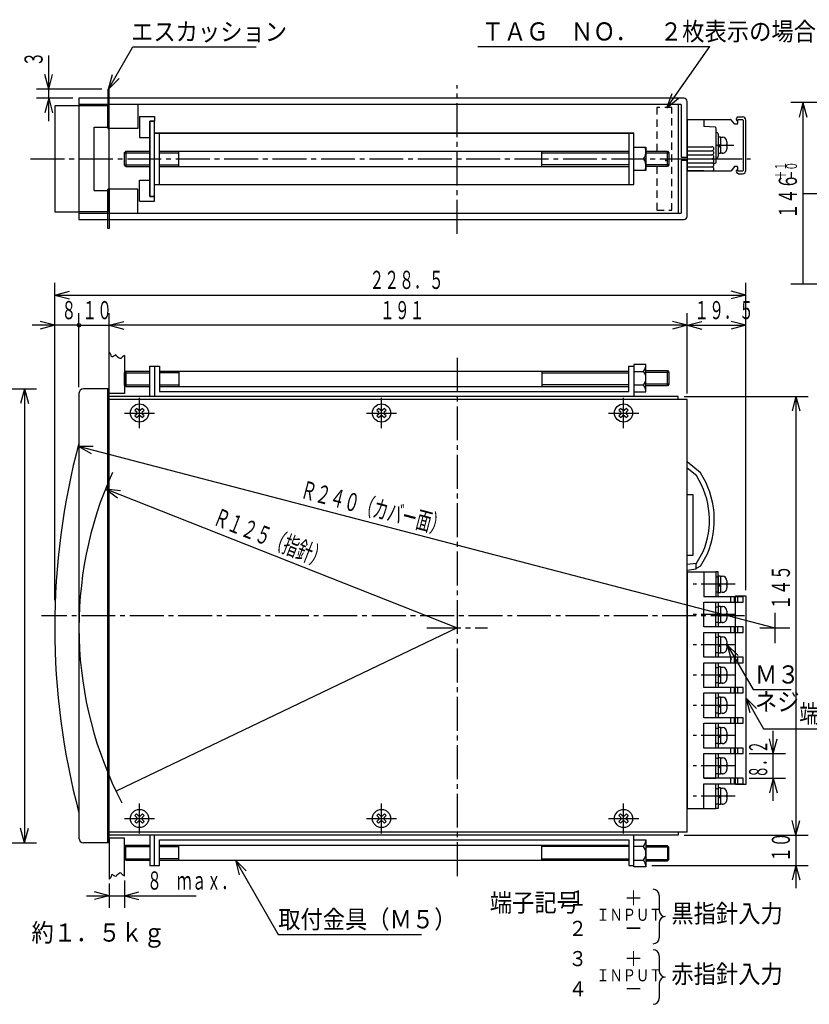
# Model space of a CAD drawing. Extents: x -16 to 290, y -8 to 178.
# Drawn here: x 55 to 186, y 16 to 178 of the extents above; entities that cross this region are included whole.
import ezdxf

# ---------------------------------------------------------------- set-up
doc = ezdxf.new("R2010")
doc.units = 0
for name, pattern in [('LTYPE1', [8, 5.6, -0.8, 0.8, -0.8]), ('LTYPE2', [8, 6, -0.4, 0.4, -0.4, 0.4, -0.4]), ('LTYPE3', [2, 1.2, -0.8])]:
    doc.linetypes.add(name, pattern=pattern)
doc.layers.get('0').update_dxf_attribs({"linetype": 'CONTINUOUS'})
doc.styles.add('KANJI0', font='txt.shx', dxfattribs={"width": 0.6, "height": 3, "bigfont": 'extfont.shx'})
doc.styles.add('KANJI1', font='txt.shx', dxfattribs={"width": 0.9, "height": 3, "bigfont": 'extfont.shx'})
doc.styles.add('KANJI2', font='txt.shx', dxfattribs={"width": 0.6, "height": 1.8, "bigfont": 'extfont.shx'})
doc.styles.add('KANJI4', font='txt.shx', dxfattribs={"width": 0.9, "height": 2.5, "bigfont": 'extfont.shx'})
doc.styles.add('KANJI5', font='txt.shx', dxfattribs={"width": 0.9, "height": 3, "bigfont": 'extfont.shx'})
doc.styles.add('KANJI6', font='txt.shx', dxfattribs={"width": 0.8, "height": 2, "bigfont": 'extfont.shx'})
doc.styles.add('KANJI7', font='txt.shx', dxfattribs={"width": 0.5, "height": 3, "bigfont": 'extfont.shx'})
doc.styles.add('KANJI8', font='txt.shx', dxfattribs={"width": 0.833333, "height": 3, "bigfont": 'extfont.shx'})

msp = doc.modelspace()

# ---------------------------------------------------------------- linework, layer by layer
at = {"color": 2, "linetype": 'CONTINUOUS'}
for p, q in [((60, 167), (60, 172.55)), ((69.88, 167), (73.92, 174)), ((73.92, 174), (94.31, 174)), ((130.9, 174.05), (169.24, 174.05)), ((162.15, 163.95), (169.24, 174.05)), ((60, 167), (59.35, 169.41)), ((60, 167), (60.65, 169.41)), ((69.88, 167), (70.52, 169.41)), ((69.88, 167), (71.64, 168.77)), ((68.75, 167), (58, 167)), ((60, 165.5), (60, 167)), ((70, 167), (69.75, 167)), ((69.75, 167), (69.75, 160.5)), ((70, 160.5), (70, 167)), ((162.15, 163.95), (163.01, 166.3)), ((64, 165.5), (58, 165.5)), ((60, 165.5), (59.35, 163.09)), ((60, 165.5), (60.65, 163.09)), ((60, 161.75), (60, 165.5)), ((162.15, 163.95), (164.07, 165.55)), ((188.65, 164.8), (182.65, 164.8)), ((184.65, 164.8), (184, 162.39)), ((184.65, 164.8), (185.3, 162.39)), ((184.65, 164.8), (184.65, 134.8)), ((173.65, 161.85), (173.75, 161.8)), ((173.75, 161.8), (173.85, 161.9)), ((173.95, 162.45), (174.65, 162.45)), ((175.2, 153.6), (175.2, 161.9)), ((170.25, 159.9), (170.3, 159.9)), ((170.65, 159.55), (170.65, 155.95)), ((171.03, 159.1), (170.65, 159.1)), ((170.65, 159.1), (170.65, 156.42)), ((170.65, 157.63), (171.03, 157.94)), ((171.04, 159.08), (171.04, 156.42)), ((171.04, 159.08), (171.35, 159.08)), ((172.02, 157.97), (172.02, 157.59)), ((172.09, 157.96), (172.02, 157.96)), ((172.09, 158.33), (172.09, 157.17)), ((72.5, 156.5), (76.7, 156.5)), ((72.75, 156.75), (72.75, 154.25)), ((78.3, 156.5), (81.5, 156.5)), ((81.5, 154.25), (81.5, 156.75)), ((141.5, 154.25), (141.5, 156.75)), ((141.5, 156.5), (155.9, 156.5)), ((158.7, 156.5), (162.5, 156.5)), ((162.25, 154.25), (162.25, 156.75)), ((165.5, 157.5), (169.6, 157.5)), ((165.5, 156.83), (169.6, 156.83)), ((170.65, 157.39), (171.04, 157.68)), ((170.65, 156.42), (171.03, 156.42)), ((171.35, 156.44), (171.04, 156.42)), ((172.02, 157.59), (172.08, 157.59)), ((165.5, 156.17), (169.6, 156.17)), ((165.5, 155.5), (169.6, 155.5)), ((165.5, 155.5), (169.6, 155.5)), ((165.5, 154.83), (169.6, 154.83)), ((170.3, 155.6), (170.25, 155.6)), ((72.5, 154.5), (76.7, 154.5)), ((78.3, 154.5), (81.5, 154.5)), ((155.9, 154.5), (141.5, 154.5)), ((162.5, 154.5), (158.7, 154.5)), ((165.5, 154.17), (169.6, 154.17)), ((165.5, 153.5), (169.6, 153.5)), ((173.65, 153.65), (173.75, 153.7)), ((173.75, 153.7), (173.85, 153.6)), ((173.95, 153.05), (174.65, 153.05)), ((69.75, 144), (69.75, 150.5)), ((70, 150.5), (70, 144)), ((70, 144), (69.75, 144)), ((61, 129), (61, 135)), ((61, 133), (63.41, 133.65)), ((175.2, 133), (172.79, 133.65)), ((175.2, 129), (175.2, 135)), ((188.65, 134.8), (182.65, 134.8)), ((61, 133), (63.41, 132.35)), ((61, 133), (175.2, 133)), ((175.2, 133), (172.79, 132.35)), ((61, 128), (58.59, 128.65)), ((61, 82.6), (61, 130)), ((65, 117.75), (65, 130)), ((70, 119.75), (70, 130)), ((70, 128), (72.41, 128.65)), ((165.5, 128), (163.09, 128.65)), ((165.5, 116.75), (165.5, 130)), ((165.5, 128), (167.91, 128.65)), ((175.2, 128), (172.79, 128.65)), ((175.2, 84.25), (175.2, 130)), ((61, 128), (57.25, 128)), ((61, 128), (58.59, 127.35)), ((65, 128), (61, 128)), ((65, 128), (70, 128)), ((165.5, 128), (70, 128)), ((70, 128), (72.41, 127.35)), ((165.5, 128), (163.09, 127.35)), ((165.5, 128), (167.91, 127.35)), ((165.5, 128), (175.2, 128)), ((175.2, 128), (172.79, 127.35)), ((72.75, 120.4), (72.75, 117.9)), ((81.5, 120.4), (81.5, 117.9)), ((141.5, 120.4), (141.5, 117.9)), ((162.25, 118), (162.25, 120.5)), ((72.5, 120.15), (76.7, 120.15)), ((81.5, 120.15), (78.3, 120.15)), ((141.5, 120.15), (155.9, 120.15)), ((158.7, 120.25), (162.5, 120.25)), ((47.6, 117.5), (58, 117.5)), ((56, 117.5), (55.35, 115.09)), ((56, 117.5), (56.65, 115.09)), ((56, 117.5), (56, 42.5)), ((69.75, 42.5), (69.75, 117.5)), ((70, 42.5), (70, 117.5)), ((72.5, 118.15), (76.7, 118.15)), ((78.3, 118.15), (81.5, 118.15)), ((155.9, 118.15), (141.49, 118.15)), ((162.5, 118.25), (158.7, 118.25)), ((165, 116.25), (185.5, 116.25)), ((183.5, 116.25), (182.85, 113.84)), ((183.5, 116.25), (184.15, 113.84)), ((183.5, 116.25), (183.5, 43.75)), ((74.52, 114.26), (74.24, 113.98)), ((74.24, 113.98), (74.54, 113.68)), ((74.82, 113.96), (74.52, 114.26)), ((75.48, 114.26), (75.18, 113.96)), ((75.46, 113.68), (75.76, 113.98)), ((75.76, 113.98), (75.48, 114.26)), ((114.52, 114.26), (114.24, 113.98)), ((114.24, 113.98), (114.54, 113.68)), ((114.82, 113.96), (114.52, 114.26)), ((115.48, 114.26), (115.18, 113.96)), ((115.46, 113.68), (115.76, 113.98)), ((115.76, 113.98), (115.48, 114.26)), ((154.52, 114.26), (154.24, 113.98)), ((154.24, 113.98), (154.54, 113.68)), ((154.82, 113.96), (154.52, 114.26)), ((155.48, 114.26), (155.18, 113.96)), ((155.46, 113.68), (155.76, 113.98)), ((155.76, 113.98), (155.48, 114.26)), ((74.54, 113.32), (74.24, 113.02)), ((74.24, 113.02), (74.52, 112.74)), ((74.52, 112.74), (74.82, 113.04)), ((75.18, 113.04), (75.48, 112.74)), ((75.76, 113.02), (75.46, 113.32)), ((75.48, 112.74), (75.76, 113.02)), ((114.54, 113.32), (114.24, 113.02)), ((114.24, 113.02), (114.52, 112.74)), ((114.52, 112.74), (114.82, 113.04)), ((115.18, 113.04), (115.48, 112.74)), ((115.76, 113.02), (115.46, 113.32)), ((115.48, 112.74), (115.76, 113.02)), ((154.54, 113.32), (154.24, 113.02)), ((154.24, 113.02), (154.52, 112.74)), ((154.52, 112.74), (154.82, 113.04)), ((155.18, 113.04), (155.48, 112.74)), ((155.76, 113.02), (155.46, 113.32)), ((155.48, 112.74), (155.76, 113.02)), ((64.85, 108.02), (67.35, 108.04)), ((64.85, 108.02), (67.02, 106.79)), ((64.85, 108.02), (180, 78)), ((167.71, 103.64), (165.5, 105.43)), ((167.1, 103.1), (165.5, 104.4)), ((69.39, 101), (71.39, 99.51)), ((69.39, 101), (71.87, 100.71)), ((69.39, 101), (127.5, 78)), ((166.5, 100), (165.5, 100)), ((166.5, 90), (166.5, 100)), ((165.5, 90), (166.5, 90)), ((167.02, 88.6), (168.12, 90.5)), ((167.71, 88.2), (168.84, 90.14)), ((165.5, 88.5), (167, 88.7)), ((167, 87.7), (167, 88.7)), ((167.71, 88.2), (167.01, 87.8)), ((167, 87.7), (165.5, 87.5)), ((167, 87.7), (165.5, 87.5)), ((170.25, 87.25), (170.25, 83.15)), ((170.65, 87.25), (170.25, 87.25)), ((170.25, 86.45), (170.65, 86.45)), ((170.65, 83.15), (170.65, 87.25)), ((171.03, 86.55), (170.65, 86.55)), ((170.65, 86.55), (170.65, 83.87)), ((171.04, 86.53), (171.04, 83.87)), ((171.04, 86.53), (171.35, 86.53)), ((170.65, 85.08), (171.03, 85.39)), ((170.65, 84.84), (171.04, 85.13)), ((172.02, 85.42), (172.02, 85.04)), ((172.09, 85.41), (172.02, 85.41)), ((172.02, 85.04), (172.08, 85.04)), ((172.09, 85.78), (172.09, 84.62)), ((170.25, 83.95), (170.65, 83.95)), ((170.65, 83.87), (171.03, 83.87)), ((171.35, 83.89), (171.04, 83.87)), ((172.75, 82.25), (172.75, 83.15)), ((173.35, 82.25), (173.35, 83.15)), ((173.5, 52.1), (173.5, 83.3)), ((173.5, 83.3), (175.2, 83.3)), ((173.85, 83.15), (173.85, 82.25)), ((175.2, 83.3), (175.2, 52.1)), ((170.25, 78.15), (170.25, 82.25)), ((170.25, 81.45), (170.65, 81.45)), ((170.65, 82.25), (170.65, 78.15)), ((171.03, 81.55), (170.65, 81.55)), ((170.65, 81.55), (170.65, 78.87)), ((171.04, 81.53), (171.04, 78.87)), ((171.04, 81.53), (171.35, 81.53)), ((170.65, 80.08), (171.03, 80.39)), ((170.65, 79.84), (171.04, 80.13)), ((172.02, 80.42), (172.02, 80.04)), ((172.09, 80.41), (172.02, 80.41)), ((172.02, 80.04), (172.08, 80.04)), ((172.09, 80.78), (172.09, 79.62)), ((170.25, 78.95), (170.65, 78.95)), ((170.65, 78.87), (171.03, 78.87)), ((171.35, 78.89), (171.04, 78.87)), ((172.75, 77.25), (172.75, 78.15)), ((173.35, 77.25), (173.35, 78.15)), ((173.85, 78.15), (173.85, 77.25)), ((127.5, 78), (71.13, 51)), ((170.25, 73.15), (170.25, 77.25)), ((170.65, 77.25), (170.65, 73.15)), ((171.03, 76.55), (170.65, 76.55)), ((170.65, 76.55), (170.65, 73.87)), ((171.04, 76.53), (171.04, 73.87)), ((171.04, 76.53), (171.35, 76.53)), ((170.25, 76.45), (170.65, 76.45)), ((170.65, 75.08), (171.03, 75.39)), ((170.65, 74.84), (171.04, 75.13)), ((172.02, 75.42), (172.02, 75.04)), ((172.09, 75.41), (172.02, 75.41)), ((172.02, 75.04), (172.08, 75.04)), ((172.09, 75.78), (172.09, 74.62)), ((172.15, 75.2), (172.8, 72.79)), ((172.15, 75.2), (173.92, 73.43)), ((172.15, 75.2), (176.42, 67.8)), ((170.25, 73.95), (170.65, 73.95)), ((170.65, 73.87), (171.03, 73.87)), ((171.35, 73.89), (171.04, 73.87)), ((170.25, 68.15), (170.25, 72.25)), ((170.65, 72.25), (170.65, 68.15)), ((170.65, 72.25), (170.65, 68.15)), ((172.75, 72.25), (172.75, 73.15)), ((173.35, 72.25), (173.35, 73.15)), ((173.85, 73.15), (173.85, 72.25)), ((170.25, 71.45), (170.65, 71.45)), ((170.25, 71.45), (170.65, 71.45)), ((171.03, 71.55), (170.65, 71.55)), ((170.65, 71.55), (170.65, 68.87)), ((170.65, 70.08), (171.03, 70.39)), ((170.65, 69.84), (171.04, 70.13)), ((171.04, 71.53), (171.04, 68.87)), ((171.04, 71.53), (171.35, 71.53)), ((172.02, 70.42), (172.02, 70.04)), ((172.09, 70.41), (172.02, 70.41)), ((172.02, 70.04), (172.08, 70.04)), ((172.09, 70.78), (172.09, 69.62)), ((170.25, 68.95), (170.65, 68.95)), ((170.25, 68.95), (170.65, 68.95)), ((170.65, 68.87), (171.03, 68.87)), ((171.35, 68.89), (171.04, 68.87)), ((170.25, 63.15), (170.25, 67.25)), ((170.65, 67.25), (170.65, 63.15)), ((170.65, 67.25), (170.65, 63.15)), ((172.75, 67.25), (172.75, 68.15)), ((173.35, 67.25), (173.35, 68.15)), ((173.85, 68.15), (173.85, 67.25)), ((176.42, 67.8), (182.72, 67.8)), ((170.25, 66.45), (170.65, 66.45)), ((170.25, 66.45), (170.65, 66.45)), ((171.03, 66.55), (170.65, 66.55)), ((170.65, 66.55), (170.65, 63.87)), ((170.65, 65.08), (171.03, 65.39)), ((170.65, 64.84), (171.04, 65.13)), ((171.04, 66.53), (171.04, 63.87)), ((171.04, 66.53), (171.35, 66.53)), ((172.02, 65.42), (172.02, 65.04)), ((172.09, 65.41), (172.02, 65.41)), ((172.09, 65.78), (172.09, 64.62)), ((175.2, 66.44), (175.85, 64.02)), ((175.2, 66.44), (176.97, 64.67)), ((175.2, 66.44), (178.14, 61.34)), ((170.25, 63.95), (170.65, 63.95)), ((170.25, 63.95), (170.65, 63.95)), ((170.65, 63.87), (171.03, 63.87)), ((171.35, 63.89), (171.04, 63.87)), ((172.02, 65.04), (172.08, 65.04)), ((170.25, 58.15), (170.25, 62.25)), ((170.65, 62.25), (170.65, 58.15)), ((172.75, 62.25), (172.75, 63.15)), ((173.35, 62.25), (173.35, 63.15)), ((173.85, 63.15), (173.85, 62.25)), ((170.25, 61.45), (170.65, 61.45)), ((171.03, 61.55), (170.65, 61.55)), ((170.65, 61.55), (170.65, 58.87)), ((170.65, 60.08), (171.03, 60.39)), ((171.04, 61.53), (171.04, 58.87)), ((171.04, 61.53), (171.35, 61.53)), ((172.02, 60.42), (172.02, 60.04)), ((172.09, 60.41), (172.02, 60.41)), ((172.09, 60.78), (172.09, 59.62)), ((178.14, 61.34), (196.6, 61.34)), ((179.75, 57.25), (179.75, 61)), ((170.25, 58.95), (170.65, 58.95)), ((170.65, 59.84), (171.04, 60.13)), ((170.65, 58.87), (171.03, 58.87)), ((171.35, 58.89), (171.04, 58.87)), ((172.02, 60.04), (172.08, 60.04)), ((179.75, 57.25), (179.1, 59.66)), ((179.75, 57.25), (180.4, 59.66)), ((170.25, 53.15), (170.25, 57.25)), ((170.65, 57.25), (170.65, 53.15)), ((172.75, 57.25), (172.75, 58.15)), ((173.35, 57.25), (173.35, 58.15)), ((173.85, 58.15), (173.85, 57.25)), ((175.75, 57.25), (181.75, 57.25)), ((179.75, 53.15), (179.75, 57.25)), ((170.25, 56.45), (170.65, 56.45)), ((171.03, 56.55), (170.65, 56.55)), ((170.65, 56.55), (170.65, 53.87)), ((170.65, 55.08), (171.03, 55.39)), ((171.04, 56.53), (171.04, 53.87)), ((171.04, 56.53), (171.35, 56.53)), ((172.02, 55.42), (172.02, 55.04)), ((172.09, 55.41), (172.02, 55.41)), ((172.09, 55.78), (172.09, 54.62)), ((170.25, 53.95), (170.65, 53.95)), ((170.65, 54.84), (171.04, 55.13)), ((170.65, 53.87), (171.03, 53.87)), ((171.35, 53.89), (171.04, 53.87)), ((172.02, 55.04), (172.08, 55.04)), ((170.65, 53.15), (170.25, 53.15)), ((170.25, 48.15), (170.25, 52.25)), ((170.65, 52.25), (170.65, 48.15)), ((172.75, 52.25), (172.75, 53.15)), ((173.35, 52.25), (173.35, 53.15)), ((175.2, 52.1), (173.5, 52.1)), ((173.85, 53.15), (173.85, 52.25)), ((175.75, 53.15), (181.75, 53.15)), ((179.75, 53.15), (179.1, 50.74)), ((179.75, 53.15), (180.4, 50.74)), ((179.75, 49.4), (179.75, 53.15)), ((170.25, 51.45), (170.65, 51.45)), ((171.03, 51.55), (170.65, 51.55)), ((170.65, 51.55), (170.65, 48.87)), ((171.04, 51.53), (171.04, 48.87)), ((171.04, 51.53), (171.35, 51.53)), ((172.09, 50.78), (172.09, 49.62)), ((170.25, 48.95), (170.65, 48.95)), ((170.65, 50.08), (171.03, 50.39)), ((170.65, 49.84), (171.04, 50.13)), ((170.65, 48.87), (171.03, 48.87)), ((171.35, 48.89), (171.04, 48.87)), ((172.02, 50.42), (172.02, 50.04)), ((172.09, 50.41), (172.02, 50.41)), ((172.02, 50.04), (172.08, 50.04)), ((74.24, 46.98), (74.52, 47.26)), ((74.52, 47.26), (74.82, 46.96)), ((75.18, 46.96), (75.48, 47.26)), ((75.48, 47.26), (75.76, 46.98)), ((114.24, 46.98), (114.52, 47.26)), ((114.52, 47.26), (114.82, 46.96)), ((115.18, 46.96), (115.48, 47.26)), ((115.48, 47.26), (115.76, 46.98)), ((154.24, 46.98), (154.52, 47.26)), ((154.52, 47.26), (154.82, 46.96)), ((155.18, 46.96), (155.48, 47.26)), ((155.48, 47.26), (155.76, 46.98)), ((170.65, 48.15), (170.25, 48.15)), ((183.5, 47.5), (183.5, 43.75)), ((74.54, 46.68), (74.24, 46.98)), ((74.24, 46.02), (74.54, 46.32)), ((74.52, 45.74), (74.24, 46.02)), ((74.82, 46.04), (74.52, 45.74)), ((75.48, 45.74), (75.18, 46.04)), ((75.76, 46.98), (75.46, 46.68)), ((75.46, 46.32), (75.76, 46.02)), ((75.76, 46.02), (75.48, 45.74)), ((114.54, 46.68), (114.24, 46.98)), ((114.24, 46.02), (114.54, 46.32)), ((114.52, 45.74), (114.24, 46.02)), ((114.82, 46.04), (114.52, 45.74)), ((115.48, 45.74), (115.18, 46.04)), ((115.76, 46.98), (115.46, 46.68)), ((115.46, 46.32), (115.76, 46.02)), ((115.76, 46.02), (115.48, 45.74)), ((154.54, 46.68), (154.24, 46.98)), ((154.24, 46.02), (154.54, 46.32)), ((154.52, 45.74), (154.24, 46.02)), ((154.82, 46.04), (154.52, 45.74)), ((155.48, 45.74), (155.18, 46.04)), ((155.76, 46.98), (155.46, 46.68)), ((155.46, 46.32), (155.76, 46.02)), ((155.76, 46.02), (155.48, 45.74)), ((183.5, 43.75), (182.85, 46.16)), ((183.5, 43.75), (182.85, 46.16)), ((183.5, 43.75), (184.15, 46.16)), ((183.5, 43.75), (184.15, 46.16)), ((56, 42.5), (55.35, 44.91)), ((56, 42.5), (56.65, 44.91)), ((47, 42.5), (58, 42.5)), ((165, 43.75), (185.5, 43.75)), ((183.5, 43.75), (183.5, 38.75)), ((72.5, 41.85), (76.7, 41.85)), ((72.75, 39.6), (72.75, 42.1)), ((78.3, 41.85), (81.5, 41.85)), ((81.5, 39.6), (81.5, 42.1)), ((155.9, 41.85), (141.49, 41.85)), ((141.5, 39.6), (141.5, 42.1)), ((162.5, 41.75), (158.7, 41.75)), ((162.25, 42), (162.25, 39.5)), ((72.5, 39.85), (76.7, 39.85)), ((81.5, 39.85), (78.3, 39.85)), ((90.85, 39.6), (91.5, 37.19)), ((90.85, 39.6), (92.62, 37.83)), ((90.85, 39.6), (97.92, 27.35)), ((141.5, 39.85), (155.9, 39.85)), ((158.7, 39.75), (162.5, 39.75)), ((159.7, 38.75), (185.5, 38.75)), ((183.5, 38.75), (182.85, 36.34)), ((183.5, 38.75), (183.5, 35)), ((183.5, 38.75), (184.15, 36.34)), ((72.5, 36.25), (72.5, 31.75)), ((70, 33.75), (67.59, 34.4)), ((70, 35.75), (70, 31.75)), ((72.5, 33.75), (74.91, 34.4)), ((66.25, 33.75), (70, 33.75)), ((70, 33.75), (67.59, 33.1)), ((70, 33.75), (72.5, 33.75)), ((72.5, 33.75), (84.35, 33.75)), ((72.5, 33.75), (74.91, 33.1)), ((160.9, 33.8), (160.9, 31.3)), ((160.9, 29.3), (160.9, 26.8)), ((97.92, 27.35), (121.62, 27.35)), ((160.9, 23.8), (160.9, 21.3)), ((160.9, 19.3), (160.9, 16.8))]:
    msp.add_line(p, q, dxfattribs=at)
at = {"color": 2, "linetype": 'LTYPE1'}
for p, q in [((127.5, 143.1), (127.5, 167.65)), ((170.25, 157.75), (173.25, 157.75)), ((57, 155.5), (176, 155.5)), ((127.5, 122.6), (127.5, 36.85)), ((75, 111), (75, 116)), ((115, 111), (115, 116)), ((155, 111), (155, 116)), ((72.5, 113.5), (77.5, 113.5)), ((112.5, 113.5), (117.5, 113.5)), ((152.5, 113.5), (157.5, 113.5)), ((173.45, 85.2), (166.5, 85.2)), ((175, 80), (58.8, 80)), ((173.45, 80.2), (166.5, 80.2)), ((180, 80.5), (180, 75.5)), ((180, 80.5), (180, 75.5)), ((122.5, 78), (132.5, 78)), ((177.5, 78), (182.5, 78)), ((177.5, 78), (182.5, 78)), ((173.45, 75.2), (166.5, 75.2)), ((173.45, 70.2), (166.5, 70.2)), ((173.45, 65.2), (166.5, 65.2)), ((173.45, 60.2), (166.5, 60.2)), ((173.45, 55.2), (166.5, 55.2)), ((75, 44), (75, 49)), ((115, 44), (115, 49)), ((155, 44), (155, 49)), ((173.45, 50.2), (166.5, 50.2)), ((72.5, 46.5), (77.5, 46.5)), ((112.5, 46.5), (117.5, 46.5)), ((152.5, 46.5), (157.5, 46.5))]:
    msp.add_line(p, q, dxfattribs=at)
at = {"color": 1, "linetype": 'CONTINUOUS'}
for p, q in [((65, 165.5), (65, 145.5)), ((69.75, 165.5), (65, 165.5)), ((69.75, 164.5), (65, 164.5)), ((165, 165.5), (70, 165.5)), ((164.5, 164.5), (70, 164.5)), ((74.75, 164.5), (74.75, 160.5)), ((164, 164.43), (164, 146.57)), ((164.5, 164.5), (164.5, 155.75)), ((165.5, 155.75), (165.5, 165)), ((65, 164.25), (61, 164.25)), ((61, 164.25), (61, 146.75)), ((69.75, 164.25), (65, 164.25)), ((69.75, 160.75), (69.75, 164.25)), ((75, 162.5), (75, 159)), ((75, 162.5), (77.5, 162.5)), ((76.7, 149.25), (76.7, 161.75)), ((77.5, 161.75), (76.7, 161.75)), ((76.7, 161.75), (77.5, 161.75)), ((76.7, 161.75), (76.7, 149.25)), ((77.5, 162.5), (77.5, 161.75)), ((77.5, 149.25), (77.5, 161.75)), ((165.5, 162), (165.5, 153.5)), ((165.5, 162), (168.25, 162)), ((168.25, 162), (168.25, 160.85)), ((168.25, 162), (172.7, 162)), ((173.32, 161.29), (172.78, 161.96)), ((173.75, 161.25), (173.4, 161.25)), ((173.85, 161.9), (173.85, 161.35)), ((173.95, 162), (174.65, 162)), ((174.75, 161.9), (174.75, 153.6)), ((67.5, 150.25), (67.5, 160.75)), ((67.5, 160.75), (69.75, 160.75)), ((69.75, 160.5), (70, 160.5)), ((70, 150.5), (70, 160.75)), ((74.75, 160.5), (70, 160.5)), ((156.7, 159.75), (77.5, 159.75)), ((77.5, 159.75), (156.7, 159.75)), ((78.3, 151.25), (78.3, 159.75)), ((155.9, 159.75), (155.9, 151.25)), ((156.7, 151.25), (156.7, 159.75)), ((170.15, 160.75), (168.25, 160.85)), ((170.25, 160.65), (170.25, 154.85)), ((75, 159), (76.7, 159)), ((72.75, 156.75), (72.5, 156.5)), ((72.5, 154.5), (72.5, 156.5)), ((72.75, 156.75), (76.7, 156.75)), ((78.3, 156.75), (155.9, 156.75)), ((156.7, 157.45), (158.7, 157.45)), ((158.7, 157.45), (158.7, 153.55)), ((158.7, 156.75), (162.25, 156.75)), ((162.25, 156.75), (162.5, 156.5)), ((162.5, 156.5), (162.5, 154.5)), ((156.7, 155.5), (158.3, 155.5)), ((164.5, 155.75), (165.5, 155.75)), ((165.5, 155.25), (164.5, 155.25)), ((164.5, 155.25), (164.5, 146.5)), ((165.5, 146), (165.5, 155.25)), ((170.15, 154.75), (169.84, 154.73)), ((72.75, 154.25), (72.5, 154.5)), ((72.75, 154.25), (76.7, 154.25)), ((78.3, 154.25), (155.9, 154.25)), ((158.7, 153.55), (156.7, 153.55)), ((162.25, 154.25), (158.7, 154.25)), ((162.5, 154.5), (162.25, 154.25)), ((168.25, 153.5), (165.5, 153.5)), ((168.25, 153.5), (172.7, 153.5)), ((173.32, 154.21), (172.78, 153.54)), ((173.75, 154.25), (173.4, 154.25)), ((173.85, 154.15), (173.85, 153.6)), ((173.95, 153.5), (174.65, 153.5)), ((75, 148.5), (75, 152)), ((75, 152), (76.7, 152)), ((67.5, 150.25), (69.75, 150.25)), ((74.75, 150.5), (69.75, 150.5)), ((69.75, 150.5), (69.75, 146.75)), ((69.75, 150.25), (69.75, 146.75)), ((74.75, 146.5), (74.75, 150.5)), ((77.5, 151.25), (156.7, 151.25)), ((156.7, 151.25), (156.7, 151.25)), ((75, 148.5), (77.5, 148.5)), ((77.5, 149.25), (76.7, 149.25)), ((76.7, 149.25), (77.5, 149.25)), ((77.5, 148.5), (77.5, 149.25)), ((61, 146.75), (65, 146.75)), ((69.75, 146.75), (65, 146.75)), ((65, 146.5), (69.75, 146.5)), ((69.75, 146.5), (69.75, 146.5)), ((69.75, 146.5), (164.5, 146.5)), ((65, 145.5), (69.75, 145.5)), ((69.75, 145.5), (165, 145.5)), ((70, 116.75), (70, 123.5)), ((70.1, 123.42), (70, 123.5)), ((70.2, 123.3), (70.1, 123.42)), ((70.3, 123.04), (70.2, 123.3)), ((70.4, 122.8), (70.3, 123.04)), ((70.51, 122.76), (70.4, 122.8)), ((70.6, 122.8), (70.51, 122.76)), ((70.64, 122.84), (70.6, 122.8)), ((70.7, 122.9), (70.64, 122.84)), ((70.9, 123.02), (70.7, 122.9)), ((71.1, 123.1), (70.9, 123.02)), ((71.16, 123.03), (71.1, 123.1)), ((71.2, 122.9), (71.16, 123.03)), ((71.34, 122.8), (71.2, 122.9)), ((71.5, 122.7), (71.34, 122.8)), ((71.66, 122.58), (71.5, 122.7)), ((71.8, 122.5), (71.66, 122.58)), ((71.91, 122.53), (71.8, 122.5)), ((72, 122.6), (71.91, 122.53)), ((72.09, 122.69), (72, 122.6)), ((72.2, 122.8), (72.09, 122.69)), ((72.34, 122.9), (72.2, 122.8)), ((72.5, 123), (72.34, 122.9)), ((72.5, 123), (72.5, 116.75)), ((72.75, 120.4), (72.5, 120.15)), ((72.75, 120.4), (76.7, 120.4)), ((76.7, 116.25), (76.7, 121.25)), ((76.7, 121.25), (77.5, 121.25)), ((77.5, 121.25), (77.5, 116.25)), ((77.5, 121.25), (78.3, 121.25)), ((78.3, 121.25), (78.3, 117.05)), ((78.3, 120.4), (155.9, 120.4)), ((155.9, 121.25), (156.7, 121.25)), ((155.9, 117.05), (155.9, 121.25)), ((158.7, 121.5), (156.7, 121.5)), ((156.7, 121.5), (156.7, 116.25)), ((158.7, 117), (158.7, 121.5)), ((158.7, 120.5), (162.25, 120.5)), ((162.25, 120.5), (162.5, 120.25)), ((72.5, 118.15), (72.5, 120.15)), ((72.5, 118.8), (72.5, 119.9)), ((156.7, 120.38), (158.3, 120.38)), ((162.5, 120.25), (162.5, 118.25)), ((69.75, 117.5), (65.75, 117.5)), ((70, 117.5), (69.75, 117.5)), ((72.75, 117.9), (72.5, 118.15)), ((72.75, 117.9), (76.7, 117.9)), ((78.3, 117.9), (155.9, 117.9)), ((158.3, 118.12), (156.7, 118.12)), ((162.25, 118), (158.7, 118)), ((162.5, 118.25), (162.25, 118)), ((65, 116.75), (65, 43.25)), ((69.75, 115.75), (69.75, 115.75)), ((72.5, 116.75), (70, 116.75)), ((164, 116.25), (70, 116.25)), ((165.5, 115.75), (70, 115.75)), ((156.7, 116.25), (77.5, 116.25)), ((78.3, 117.05), (155.9, 117.05)), ((156.7, 117), (158.7, 117)), ((164, 115.75), (164, 116.25)), ((165.5, 44.25), (165.5, 115.75)), ((165.5, 87.25), (165.5, 48.15)), ((165.5, 87.25), (168.25, 87.25)), ((168.25, 87.25), (168.25, 83.15)), ((168.25, 87.25), (170.25, 87.25)), ((174.75, 83.15), (168.25, 83.15)), ((174.75, 82.25), (174.75, 83.15)), ((168.25, 78.15), (168.25, 82.25)), ((168.25, 82.25), (174.75, 82.25)), ((174.75, 78.15), (168.25, 78.15)), ((174.75, 77.25), (174.75, 78.15)), ((168.25, 73.15), (168.25, 77.25)), ((168.25, 77.25), (174.75, 77.25)), ((174.75, 73.15), (168.25, 73.15)), ((168.25, 68.15), (168.25, 72.25)), ((168.25, 72.25), (174.75, 72.25)), ((174.75, 72.25), (174.75, 73.15)), ((174.75, 68.15), (168.25, 68.15)), ((168.25, 63.15), (168.25, 67.25)), ((168.25, 67.25), (174.75, 67.25)), ((174.75, 67.25), (174.75, 68.15)), ((174.75, 63.15), (168.25, 63.15)), ((168.25, 58.15), (168.25, 62.25)), ((168.25, 62.25), (174.75, 62.25)), ((174.75, 62.25), (174.75, 63.15)), ((174.75, 58.15), (168.25, 58.15)), ((168.25, 53.15), (168.25, 57.25)), ((168.25, 57.25), (174.75, 57.25)), ((174.75, 57.25), (174.75, 58.15)), ((174.75, 53.15), (168.25, 53.15)), ((168.25, 53.15), (170.25, 53.15)), ((168.25, 48.15), (168.25, 52.25)), ((168.25, 52.25), (174.75, 52.25)), ((174.75, 52.25), (174.75, 53.15)), ((165.5, 48.15), (168.25, 48.15)), ((168.25, 48.15), (170.25, 48.15)), ((69.75, 44.25), (69.75, 44.25)), ((165.5, 44.25), (70, 44.25)), ((164, 44.25), (164, 43.75)), ((69.75, 42.5), (65.75, 42.5)), ((70, 42.5), (69.75, 42.5)), ((70, 42.5), (69.75, 42.5)), ((164, 43.75), (70, 43.75)), ((164, 43.75), (70, 43.75)), ((72.5, 43.25), (70, 43.25)), ((70, 43.25), (70, 36.5)), ((72.5, 37), (72.5, 43.25)), ((155, 43.75), (75.8, 43.75)), ((76.7, 43.75), (76.7, 38.75)), ((77.5, 38.75), (77.5, 43.75)), ((156.7, 43.75), (77.5, 43.75)), ((78.3, 38.75), (78.3, 42.95)), ((78.3, 42.95), (155.9, 42.95)), ((155.9, 42.95), (155.9, 38.75)), ((156.7, 38.5), (156.7, 43.75)), ((156.7, 43), (158.7, 43)), ((158.7, 43), (158.7, 38.5)), ((72.75, 42.1), (72.5, 41.85)), ((72.5, 41.85), (72.5, 39.85)), ((72.5, 41.2), (72.5, 40.1)), ((72.75, 42.1), (76.7, 42.1)), ((78.3, 42.1), (155.9, 42.1)), ((158.3, 41.88), (156.7, 41.88)), ((162.25, 42), (158.7, 42)), ((162.5, 41.75), (162.25, 42)), ((162.5, 39.75), (162.5, 41.75)), ((72.75, 39.6), (72.5, 39.85)), ((72.75, 39.6), (76.7, 39.6)), ((78.3, 39.6), (155.9, 39.6)), ((156.7, 39.62), (158.3, 39.62)), ((158.7, 39.5), (162.25, 39.5)), ((162.25, 39.5), (162.5, 39.75)), ((71.8, 37.5), (71.66, 37.42)), ((71.91, 37.48), (71.8, 37.5)), ((72, 37.4), (71.91, 37.48)), ((76.7, 38.75), (77.5, 38.75)), ((77.5, 38.75), (78.3, 38.75)), ((155.9, 38.75), (156.7, 38.75)), ((158.7, 38.5), (156.7, 38.5)), ((70.1, 36.58), (70, 36.5)), ((70.2, 36.7), (70.1, 36.58)), ((70.3, 36.96), (70.2, 36.7)), ((70.4, 37.2), (70.3, 36.96)), ((70.51, 37.24), (70.4, 37.2)), ((70.6, 37.2), (70.51, 37.24)), ((70.64, 37.16), (70.6, 37.2)), ((70.7, 37.1), (70.64, 37.16)), ((70.9, 36.98), (70.7, 37.1)), ((71.1, 36.9), (70.9, 36.98)), ((71.16, 36.98), (71.1, 36.9)), ((71.2, 37.1), (71.16, 36.98)), ((71.34, 37.2), (71.2, 37.1)), ((71.5, 37.3), (71.34, 37.2)), ((71.66, 37.42), (71.5, 37.3)), ((72.09, 37.31), (72, 37.4)), ((72.2, 37.2), (72.09, 37.31)), ((72.34, 37.1), (72.2, 37.2)), ((72.5, 37), (72.34, 37.1))]:
    msp.add_line(p, q, dxfattribs=at)
at = {"color": 5, "linetype": 'LTYPE3'}
for p, q in [((163, 164), (160.5, 164)), ((160.5, 164), (160.5, 156.75)), ((163, 147), (163, 164)), ((160.5, 154.25), (160.5, 147)), ((160.5, 147), (163, 147))]:
    msp.add_line(p, q, dxfattribs=at)
at = {"color": 2, "linetype": 'LTYPE2'}
msp.add_line((184.65, 149.8), (189.65, 149.8), dxfattribs=at)
at = {"color": 2, "linetype": 'CONTINUOUS'}
for centre, radius in [((65, 128), 0.3), ((75, 113.5), 1.5), ((115, 113.5), 1.5), ((155, 113.5), 1.5), ((75, 46.5), 1.5), ((115, 46.5), 1.5), ((155, 46.5), 1.5)]:
    msp.add_circle(centre, radius, dxfattribs=at)
at = {"color": 1, "linetype": 'CONTINUOUS'}
for centre, radius, start, end in [((165, 165), 0.5, 0, 90), ((172.7, 161.9), 0.1, 38.6598, 90), ((173.4, 161.35), 0.1, 218.6598, 270), ((173.75, 161.35), 0.1, 270, 0), ((173.95, 161.9), 0.1, 90, 180), ((174.65, 161.9), 0.1, 0, 90), ((170.15, 160.65), 0.1, 360, 87.1376), ((170.15, 154.85), 0.1, 272.8624, 0), ((172.7, 153.6), 0.1, 270, 321.3402), ((173.4, 154.15), 0.1, 90, 141.3402), ((173.75, 154.15), 0.1, 0, 90), ((173.95, 153.6), 0.1, 180, 270), ((174.65, 153.6), 0.1, 270, 0), ((165, 146), 0.5, 270, 0), ((65.75, 116.75), 0.75, 90, 180), ((180, 78), 119, 165.1023, 194.8977), ((65.75, 43.25), 0.75, 180, 270)]:
    msp.add_arc(centre, radius, start, end, dxfattribs=at)
at = {"color": 2, "linetype": 'CONTINUOUS'}
for centre, radius, start, end in [((174.1, 162), 0.474, 108.4349, 198.4349), ((174.65, 161.9), 0.55, 360, 90), ((170.3, 159.55), 0.35, 0, 90), ((171.34, 158.33), 0.75, 0, 90), ((156.92, 156.62), 1.78, 320.8537, 27.5256), ((169.6, 157.17), 0.333, 270, 90), ((169.6, 156.5), 0.333, 270, 90), ((171.34, 157.17), 0.75, 268.4725, 0), ((156.92, 154.38), 1.78, 332.4744, 39.1463), ((169.6, 155.83), 0.333, 270, 90), ((169.6, 155.17), 0.333, 270, 90), ((169.6, 154.5), 0.333, 270, 90), ((170.3, 155.95), 0.35, 270, 0), ((169.6, 153.83), 0.333, 270, 90), ((174.1, 153.5), 0.474, 161.5651, 251.5651), ((174.65, 153.6), 0.55, 270, 0), ((156.92, 121.5), 1.78, 320.8537, 360), ((156.92, 119.25), 1.78, 320.8537, 39.1463), ((156.92, 117), 1.78, 0, 39.1463), ((75, 114.14), 0.25, 225, 315), ((115, 114.14), 0.25, 225, 315), ((155, 114.14), 0.25, 225, 315), ((74.36, 113.5), 0.25, 315, 45), ((75, 112.86), 0.25, 45, 135), ((75.64, 113.5), 0.25, 135, 225), ((114.36, 113.5), 0.25, 315, 45), ((115, 112.86), 0.25, 45, 135), ((115.64, 113.5), 0.25, 135, 225), ((154.36, 113.5), 0.25, 315, 45), ((155, 112.86), 0.25, 45, 135), ((155.64, 113.5), 0.25, 135, 225), ((127.5, 78), 62.5, 155.741, 207.5243), ((155.55, 95.82), 13.65, 337.0547, 32.2003), ((155.55, 95.82), 14.45, 336.8545, 32.73), ((171.34, 85.78), 0.75, 0, 90), ((171.34, 84.62), 0.75, 268.4725, 0), ((171.34, 80.78), 0.75, 0, 90), ((171.34, 79.62), 0.75, 268.4725, 0), ((171.34, 75.78), 0.75, 0, 90), ((171.34, 74.62), 0.75, 268.4725, 0), ((171.34, 70.78), 0.75, 0, 90), ((171.34, 69.62), 0.75, 268.4725, 0), ((171.34, 65.78), 0.75, 0, 90), ((171.34, 64.62), 0.75, 268.4725, 0), ((171.34, 60.78), 0.75, 0, 90), ((171.34, 59.62), 0.75, 268.4725, 0), ((171.34, 55.78), 0.75, 0, 90), ((171.34, 54.62), 0.75, 268.4725, 0), ((171.34, 50.78), 0.75, 0, 90), ((171.34, 49.62), 0.75, 268.4725, 0), ((74.36, 46.5), 0.25, 315, 45), ((75, 47.14), 0.25, 225, 315), ((75, 45.86), 0.25, 45, 135), ((75.64, 46.5), 0.25, 135, 225), ((114.36, 46.5), 0.25, 315, 45), ((115, 47.14), 0.25, 225, 315), ((115, 45.86), 0.25, 45, 135), ((115.64, 46.5), 0.25, 135, 225), ((154.36, 46.5), 0.25, 315, 45), ((155, 47.14), 0.25, 225, 315), ((155, 45.86), 0.25, 45, 135), ((155.64, 46.5), 0.25, 135, 225), ((156.92, 43), 1.78, 320.8537, 360), ((156.92, 40.75), 1.78, 320.8537, 39.1463), ((156.92, 38.5), 1.78, 0, 39.1463), ((159.9, 33.8), 1, 0, 90), ((161.9, 31.3), 1, 180, 270), ((161.9, 29.3), 1, 90, 180), ((159.9, 26.8), 1, 270, 0), ((159.9, 23.8), 1, 0, 90), ((161.9, 21.3), 1, 180, 270), ((161.9, 19.3), 1, 90, 180), ((159.9, 16.8), 1, 270, 0)]:
    msp.add_arc(centre, radius, start, end, dxfattribs=at)
at = {"color": 1, "linetype": 'CONTINUOUS'}
for p in [(72.5, 156.5), (162, 155.25), (72.5, 154.5), (72.5, 120.15), (72.5, 118.15), (72.5, 41.85), (72.5, 39.85)]:
    msp.add_point(p, dxfattribs=at)

# ---------------------------------------------------------------- texts
at = {"color": 2, "linetype": 'CONTINUOUS'}
for s, height, style, width, p in [('エスカッション', 3, 'KANJI1', 0.9, (73.61, 175, 0.3)), ('ＴＡＧ\u3000ＮＯ．\u3000２枚表示の場合', 3, 'KANJI1', 0.9, (131.55, 175.05, 0.3)), ('２２８．５', 3, 'KANJI0', 0.6, (113, 134, 0.3)), ('８', 3, 'KANJI0', 0.6, (62.1, 129, 0.3)), ('１０', 3, 'KANJI0', 0.6, (65.55, 129, 0.3)), ('１９１', 3, 'KANJI0', 0.6, (114.75, 129, 0.3)), ('１９．５', 3, 'KANJI0', 0.6, (166.7, 129, 0.3)), ('Ｍ３', 3, 'KANJI1', 0.9, (176.72, 68.8, 0.3)), ('ネジ', 3, 'KANJI1', 0.9, (176.72, 64.3, 0.3)), ('ネジ', 3, 'KANJI1', 0.9, (176.72, 64.3, 0.3)), ('端子カバー', 3, 'KANJI8', 0.833333, (184.04, 62.34, 0.05)), ('８\u3000ｍａｘ．', 3, 'KANJI0', 0.6, (76.25, 34.75, 0.3)), ('端子記号', 3, 'KANJI5', 0.9, (132.9, 31.1, 0.3)), ('１\u3000\u3000＋', 2.5, 'KANJI4', 0.9, (145.9, 32.1, 0.25)), ('黒指針入力', 3, 'KANJI1', 0.9, (162.9, 29.3, 0.3)), ('取付金具（Ｍ５）', 3, 'KANJI1', 0.9, (97.92, 28.35, 0.3)), ('ＩＮＰＵＴ', 2, 'KANJI6', 0.8, (150.5, 29.6, 0.16)), ('重量\u3000約１．５ｋｇ', 3, 'KANJI1', 0.9, (46.1, 26.15, 0.3)), ('２\u3000\u3000－', 2.5, 'KANJI4', 0.9, (145.9, 27.1, 0.25)), ('３\u3000\u3000＋', 2.5, 'KANJI4', 0.9, (145.9, 22.1, 0.25)), ('ＩＮＰＵＴ', 2, 'KANJI6', 0.8, (150.5, 19.6, 0.16)), ('赤指針入力', 3, 'KANJI1', 0.9, (162.9, 19.3, 0.3)), ('４\u3000\u3000－', 2.5, 'KANJI4', 0.9, (145.9, 17.1, 0.25))]:
    msp.add_text(s, height=height, dxfattribs=dict(at, style=style, width=width)).set_placement(p)
for s, height, rotation, style, width, p in [('３', 3, 90, 'KANJI0', 0.6, (59, 170.75, 0.3)), ('＋１', 1.8, 90, 'KANJI2', 0.6, (181.85, 152.08, 0.18)), ('－０', 1.8, 90, 'KANJI2', 0.6, (183.65, 152.08, 0.18)), ('１４６', 3, 90, 'KANJI0', 0.6, (183.65, 145.63, 0.3)), ('Ｒ２４０（カバー面）', 3, 345.3876, 'KANJI0', 0.6, (101.45, 99.51, 0.3)), ('Ｒ１２５（指針）', 3, 338.4077, 'KANJI0', 0.6, (86.97, 95.12, 0.3)), ('１４５', 3, 90, 'KANJI0', 0.6, (182.5, 81, 0.3)), ('１４５', 3, 90, 'KANJI0', 0.6, (182.5, 81, 0.3)), ('８．２', 3, 90, 'KANJI7', 0.5, (178.75, 53.2, 0.2)), ('１０', 3, 90, 'KANJI0', 0.6, (182.5, 39.3, 0.3))]:
    msp.add_text(s, height=height, rotation=rotation, dxfattribs=dict(at, style=style, width=width)).set_placement(p)

doc.saveas('drawing.dxf')
